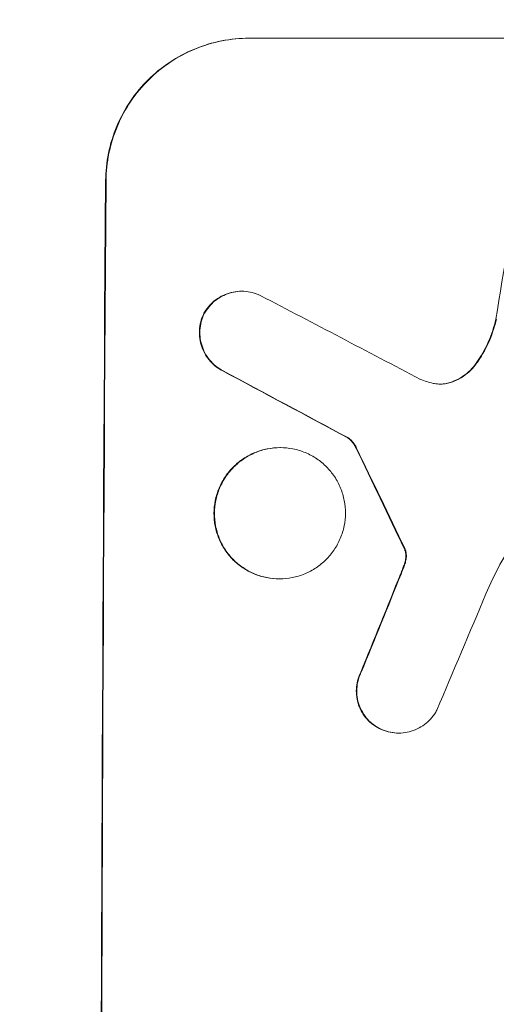
# Model space of a CAD drawing. Units: millimetres. Extents: x -4774 to 5410, y -4819 to 3103.
# Drawn here: x 3725 to 3775, y 604 to 708 of the extents above; entities that cross this region are included whole.
import ezdxf

# ---------------------------------------------------------------- set-up
doc = ezdxf.new("R2010")
doc.units = ezdxf.units.MM
doc.header["$LTSCALE"] = 20
doc.layers.add('2d', color=230, linetype='Continuous')
doc.layers.add('EN-Free_Space_Hatch', color=10, linetype='Continuous')

msp = doc.modelspace()

# ---------------------------------------------------------------- hatches: boundary and pattern name
at = {"layer": 'EN-Free_Space_Hatch'}
h = msp.add_hatch(dxfattribs=at)
h.set_pattern_fill('ANSI31', color=256, scale=100)
h.set_pattern_definition([(134.5466, (-541.24, -2823.33), (-226.276, -222.723), [])])
edge = h.paths.add_edge_path()
edge.add_line((-530, -1403.21), (-541.24, -2823.33))
edge.add_arc((-1541.21, -2815.42), 1000, 179.54656, 359.54656, ccw=False)
edge.add_line((-2541.18, -2807.5), (-2529.94, -1387.39))
edge.add_arc((-530, -1403.21), 2000, 135, 179.54656, ccw=False)
edge.add_line((-1944.21, 11), (-1532.18, 423.04))
edge.add_arc((-825.07, -284.07), 1000, -45, 135, ccw=False)
edge.add_line((-117.96, -991.18), (-530, -1403.21))
edge = h.paths.add_edge_path()
edge.add_line((1812, 1541), (3910.01, 1541))
edge.add_arc((3910.01, 541), 1000, 0, 90, ccw=False)
edge.add_arc((3910.01, 541), 1000, -90, 0, ccw=False)
edge.add_line((3910.01, -459), (1812, -459))
edge.add_arc((1812, 541), 1000, 180, 270, ccw=False)
edge.add_arc((1812, 541), 1000, 90, 180, ccw=False)

# ---------------------------------------------------------------- linework, layer by layer
at = {"layer": '2d', "lineweight": 0}
for p, q in [((3748.86, 705.66), (3823.81, 705.66)), ((3748.08, 679), (3748.14, 679)), ((3759.29, 663.55), (3759.35, 663.55)), ((3752.13, 662.53), (3752.18, 662.53)), ((3752.05, 648.71), (3752.1, 648.71)), ((3764.62, 632.46), (3764.67, 632.46))]:
    msp.add_line(p, q, dxfattribs=at)
for centre, major_axis, ratio, start_param, end_param in [((3810.6, 541), (174.29, 1098.96), 0.051055, 1.44128, 1.455684), ((3790.8, 541), (0, -1099), 0.052336, -1.707396, -1.434197), ((4070.46, 541), (-2102.91, 1097.75), 0.011213, 1.423734, 1.431815), ((4046.12, 541), (-2060.31, 1098.74), 0.011594, 1.430816, 1.437315), ((3876.13, 541), (-532.99, 1098.77), 0.042385, 1.439474, 1.449165), ((3778.72, 541), (441.47, 1098.82), 0.045077, 1.490283, 1.499736), ((3786.73, 541), (459.48, 1097.81), 0.04455, 1.492641, 1.503831)]:
    msp.add_ellipse(centre, major_axis=major_axis, ratio=ratio, start_param=start_param, end_param=end_param, dxfattribs=at)
at = {"layer": '2d', "lineweight": 0, "extrusion": (0, 0, -1)}
for centre, major_axis, ratio, start_param, end_param in [((3790.8, 541), (0, 1100), 0.052336, -1.707271, -1.434322), ((4046.12, 541), (-2058.44, 1097.74), 0.011594, -1.437213, -1.430708), ((3876.13, 541), (-532.5, 1097.77), 0.042385, -1.449073, -1.439373), ((3778.72, 541), (441.07, 1097.82), 0.045077, -1.499655, -1.490192)]:
    msp.add_ellipse(centre, major_axis=major_axis, ratio=ratio, start_param=start_param, end_param=end_param, dxfattribs=at)
at = {"layer": '2d', "lineweight": 0}
for points, knots in [([(3733.77, 690.66), (3733.78, 691.6), (3733.87, 692.57), (3734.27, 694.51), (3734.57, 695.48), (3735.35, 697.33), (3735.83, 698.22), (3736.95, 699.86), (3737.58, 700.62), (3738.93, 701.95), (3739.68, 702.57), (3741.32, 703.66), (3742.21, 704.14), (3744.05, 704.9), (3745.02, 705.19), (3746.95, 705.57), (3747.92, 705.66), (3748.86, 705.66)], [-22.716961, -22.716961, -22.716961, -22.716961, -19.86175, -19.86175, -17.006539, -17.006539, -14.151328, -14.151328, -11.296117, -11.296117, -8.472088, -8.472088, -5.648058, -5.648058, -2.824029, -2.824029, 0, 0, 0, 0]), ([(3748.92, 705.66), (3747.98, 705.66), (3747, 705.57), (3745.07, 705.19), (3744.11, 704.9), (3742.26, 704.14), (3741.37, 703.66), (3739.73, 702.57), (3738.98, 701.95), (3737.64, 700.62), (3737, 699.86), (3735.88, 698.22), (3735.4, 697.33), (3734.62, 695.48), (3734.32, 694.51), (3733.93, 692.57), (3733.83, 691.6), (3733.82, 690.66)], [0, 0, 0, 0, 2.824027, 2.824027, 5.648054, 5.648054, 8.472082, 8.472082, 11.296109, 11.296109, 14.151375, 14.151375, 17.006642, 17.006642, 19.861909, 19.861909, 22.717175, 22.717175, 22.717175, 22.717175]), ([(3748.08, 679), (3747.8, 679), (3747.51, 678.98), (3746.93, 678.86), (3746.64, 678.78), (3746.09, 678.55), (3745.82, 678.4), (3745.33, 678.08), (3745.1, 677.89), (3744.7, 677.49), (3744.51, 677.26), (3744.25, 676.87), (3744.15, 676.72), (3744.07, 676.56)], [13.600359, 13.600359, 13.600359, 13.600359, 14.446907, 14.446907, 15.293456, 15.293456, 16.140004, 16.140004, 16.986552, 16.986552, 17.840233, 17.840233, 18.350051, 18.350051, 18.350051, 18.350051]), ([(3744.12, 676.56), (3744.21, 676.72), (3744.3, 676.87), (3744.57, 677.26), (3744.76, 677.49), (3745.16, 677.89), (3745.38, 678.08), (3745.87, 678.4), (3746.14, 678.55), (3746.69, 678.78), (3746.98, 678.86), (3747.56, 678.98), (3747.85, 679), (3748.42, 679), (3748.71, 678.98), (3749.29, 678.86), (3749.58, 678.77), (3749.95, 678.62), (3750.04, 678.58), (3750.13, 678.53)], [8.850734, 8.850734, 8.850734, 8.850734, 9.360564, 9.360564, 10.214257, 10.214257, 11.060805, 11.060805, 11.907353, 11.907353, 12.753901, 12.753901, 13.600448, 13.600448, 14.44871, 14.44871, 15.296971, 15.296971, 15.589388, 15.589388, 15.589388, 15.589388]), ([(3744.07, 676.56), (3744.05, 676.51), (3744.03, 676.47), (3743.89, 676.14), (3743.8, 675.85), (3743.68, 675.26), (3743.65, 674.96), (3743.65, 674.39), (3743.68, 674.09), (3743.79, 673.5), (3743.87, 673.21), (3744.1, 672.65), (3744.25, 672.38), (3744.58, 671.88), (3744.77, 671.65), (3745.17, 671.25), (3745.39, 671.06), (3745.77, 670.8), (3745.9, 670.72), (3746.04, 670.65)], [18.83414, 18.83414, 18.83414, 18.83414, 18.977404, 18.977404, 19.842143, 19.842143, 20.706883, 20.706883, 21.571393, 21.571393, 22.435903, 22.435903, 23.300414, 23.300414, 24.164924, 24.164924, 25.025734, 25.025734, 25.470581, 25.470581, 25.470581, 25.470581]), ([(3746.09, 670.65), (3745.96, 670.72), (3745.83, 670.8), (3745.45, 671.05), (3745.23, 671.24), (3744.82, 671.65), (3744.63, 671.88), (3744.3, 672.37), (3744.16, 672.64), (3743.93, 673.21), (3743.84, 673.5), (3743.73, 674.09), (3743.7, 674.39), (3743.71, 674.96), (3743.74, 675.26), (3743.86, 675.85), (3743.95, 676.14), (3744.08, 676.47), (3744.1, 676.51), (3744.12, 676.56)], [2.13734, 2.13734, 2.13734, 2.13734, 2.577555, 2.577555, 3.43674, 3.43674, 4.302886, 4.302886, 5.169033, 5.169033, 6.035179, 6.035179, 6.901326, 6.901326, 7.767818, 7.767818, 8.634311, 8.634311, 8.774326, 8.774326, 8.774326, 8.774326]), ([(3774.88, 676.06), (3774.84, 675.86), (3774.79, 675.66), (3774.52, 674.69), (3774.23, 673.93), (3773.57, 672.57), (3773.21, 671.97), (3772.81, 671.41)], [20.04085, 20.04085, 20.04085, 20.04085, 20.634888, 20.634888, 22.93288, 22.93288, 24.89749, 24.89749, 24.89749, 24.89749]), ([(3772.86, 671.41), (3772.92, 671.49), (3772.97, 671.56), (3773.5, 672.34), (3773.91, 673.09), (3774.54, 674.59), (3774.77, 675.32), (3774.94, 676.06)], [11.780497, 11.780497, 11.780497, 11.780497, 12.04571, 12.04571, 14.470791, 14.470791, 16.647521, 16.647521, 16.647521, 16.647521]), ([(3772.81, 671.41), (3772.63, 671.15), (3772.42, 670.91), (3771.96, 670.45), (3771.69, 670.23), (3771.09, 669.83), (3770.77, 669.66), (3770.35, 669.48), (3770.26, 669.45), (3770.18, 669.42)], [27.910973, 27.910973, 27.910973, 27.910973, 28.831176, 28.831176, 29.856, 29.856, 30.880823, 30.880823, 31.143865, 31.143865, 31.143865, 31.143865]), ([(3770.23, 669.42), (3770.32, 669.45), (3770.41, 669.49), (3770.83, 669.66), (3771.15, 669.83), (3771.75, 670.23), (3772.02, 670.46), (3772.48, 670.91), (3772.68, 671.15), (3772.86, 671.41)], [1.786811, 1.786811, 1.786811, 1.786811, 2.053494, 2.053494, 3.080241, 3.080241, 4.106987, 4.106987, 5.019799, 5.019799, 5.019799, 5.019799]), ([(3768.29, 669.3), (3768.32, 669.3), (3768.35, 669.29), (3768.61, 669.24), (3768.84, 669.22), (3769.06, 669.22), (3769.28, 669.22), (3769.5, 669.24), (3769.9, 669.32), (3770.06, 669.36), (3770.23, 669.42)], [-0.752218, -0.752218, -0.752218, -0.752218, -0.6616, -0.6616, 0, 0, 0, 0.660376, 0.660376, 1.151235, 1.151235, 1.151235, 1.151235]), ([(3770.18, 669.42), (3770.01, 669.36), (3769.84, 669.32), (3769.46, 669.24), (3769.24, 669.22), (3769.03, 669.22)], [-1.151234, -1.151234, -1.151234, -1.151234, -0.660377, -0.660377, -0.026349, -0.026349, -0.026349, -0.026349]), ([(3759.29, 663.55), (3759.41, 663.47), (3759.51, 663.38), (3759.73, 663.15), (3759.85, 663.01), (3760.03, 662.74), (3760.1, 662.61), (3760.16, 662.48)], [10.148539, 10.148539, 10.148539, 10.148539, 10.559312, 10.559312, 11.089445, 11.089445, 11.503969, 11.503969, 11.503969, 11.503969]), ([(3760.22, 662.48), (3760.16, 662.61), (3760.08, 662.74), (3759.9, 663.01), (3759.79, 663.15), (3759.57, 663.38), (3759.46, 663.47), (3759.35, 663.55)], [5.402185, 5.402185, 5.402185, 5.402185, 5.816716, 5.816716, 6.346855, 6.346855, 6.757623, 6.757623, 6.757623, 6.757623]), ([(3752.13, 662.53), (3751.69, 662.53), (3751.25, 662.48), (3750.35, 662.31), (3749.91, 662.18), (3749.06, 661.82), (3748.65, 661.61), (3747.9, 661.1), (3747.55, 660.81), (3746.93, 660.2), (3746.64, 659.85), (3746.13, 659.1), (3745.91, 658.69), (3745.55, 657.84), (3745.41, 657.39), (3745.23, 656.5), (3745.19, 656.05), (3745.19, 655.18), (3745.22, 654.73), (3745.39, 653.84), (3745.53, 653.4), (3745.87, 652.54), (3746.09, 652.14), (3746.6, 651.38), (3746.88, 651.03), (3747.49, 650.42), (3747.84, 650.13), (3748.59, 649.63), (3748.99, 649.41), (3749.84, 649.06), (3750.28, 648.92), (3751.17, 648.75), (3751.62, 648.71), (3752.05, 648.71)], [20.879786, 20.879786, 20.879786, 20.879786, 22.180865, 22.180865, 23.481943, 23.481943, 24.783021, 24.783021, 26.084099, 26.084099, 27.393365, 27.393365, 28.702631, 28.702631, 30.011897, 30.011897, 31.321162, 31.321162, 32.629754, 32.629754, 33.938345, 33.938345, 35.246937, 35.246937, 36.555528, 36.555528, 37.856538, 37.856538, 39.157549, 39.157549, 40.458559, 40.458559, 41.75957, 41.75957, 41.75957, 41.75957]), ([(3752.1, 648.71), (3751.67, 648.71), (3751.22, 648.75), (3750.33, 648.92), (3749.89, 649.06), (3749.04, 649.41), (3748.63, 649.63), (3747.88, 650.14), (3747.54, 650.42), (3746.93, 651.04), (3746.64, 651.38), (3746.14, 652.14), (3745.92, 652.55), (3745.58, 653.4), (3745.45, 653.84), (3745.28, 654.73), (3745.24, 655.18), (3745.24, 656.05), (3745.29, 656.5), (3745.47, 657.39), (3745.6, 657.83), (3745.96, 658.68), (3746.18, 659.09), (3746.69, 659.85), (3746.98, 660.19), (3747.6, 660.81), (3747.94, 661.1), (3748.7, 661.6), (3749.11, 661.82), (3749.96, 662.18), (3750.4, 662.31), (3751.3, 662.48), (3751.75, 662.53), (3752.61, 662.53), (3753.06, 662.48), (3753.95, 662.31), (3754.39, 662.18), (3755.24, 661.82), (3755.65, 661.61), (3756.39, 661.1), (3756.74, 660.81), (3757.35, 660.2), (3757.63, 659.85), (3758.14, 659.1), (3758.36, 658.69), (3758.7, 657.84), (3758.83, 657.39), (3759, 656.5), (3759.04, 656.05), (3759.04, 655.18), (3759, 654.73), (3758.82, 653.84), (3758.68, 653.4), (3758.32, 652.54), (3758.1, 652.14), (3757.59, 651.38), (3757.3, 651.03), (3756.68, 650.42), (3756.33, 650.13), (3755.58, 649.63), (3755.17, 649.41), (3754.32, 649.06), (3753.88, 648.92), (3752.99, 648.75), (3752.54, 648.71), (3752.1, 648.71)], [0, 0, 0, 0, 1.302767, 1.302767, 2.605533, 2.605533, 3.9083, 3.9083, 5.211067, 5.211067, 6.517915, 6.517915, 7.824763, 7.824763, 9.131611, 9.131611, 10.438459, 10.438459, 11.745754, 11.745754, 13.05305, 13.05305, 14.360346, 14.360346, 15.667642, 15.667642, 16.970704, 16.970704, 18.273767, 18.273767, 19.576829, 19.576829, 20.879892, 20.879892, 22.180969, 22.180969, 23.482047, 23.482047, 24.783125, 24.783125, 26.084202, 26.084202, 27.393482, 27.393482, 28.702762, 28.702762, 30.012043, 30.012043, 31.321323, 31.321323, 32.629927, 32.629927, 33.938532, 33.938532, 35.247137, 35.247137, 36.555741, 36.555741, 37.856751, 37.856751, 39.157761, 39.157761, 40.45877, 40.45877, 41.75978, 41.75978, 41.75978, 41.75978]), ([(3765.23, 651.89), (3765.26, 651.85), (3765.28, 651.8), (3765.31, 651.72), (3765.32, 651.69), (3765.33, 651.66)], [4.6719747, 4.6719747, 4.6719747, 4.6719747, 4.8178878, 4.8178878, 4.916916, 4.916916, 4.916916, 4.916916]), ([(3765.39, 651.66), (3765.38, 651.69), (3765.36, 651.72), (3765.33, 651.8), (3765.31, 651.85), (3765.28, 651.89)], [2.0926557, 2.0926557, 2.0926557, 2.0926557, 2.1911242, 2.1911242, 2.33758, 2.33758, 2.33758, 2.33758]), ([(3765.33, 651.66), (3765.35, 651.59), (3765.37, 651.53), (3765.4, 651.35), (3765.41, 651.24), (3765.41, 651.06), (3765.41, 650.99), (3765.4, 650.92)], [7.560409, 7.560409, 7.560409, 7.560409, 7.7459301, 7.7459301, 8.0837077, 8.0837077, 8.2830923, 8.2830923, 8.2830923, 8.2830923]), ([(3765.45, 650.92), (3765.46, 650.99), (3765.46, 651.06), (3765.46, 651.24), (3765.45, 651.35), (3765.42, 651.53), (3765.41, 651.59), (3765.39, 651.66)], [2.4950685, 2.4950685, 2.4950685, 2.4950685, 2.6944548, 2.6944548, 3.0322357, 3.0322357, 3.2177581, 3.2177581, 3.2177581, 3.2177581]), ([(3776.15, 651.65), (3775.86, 651.17), (3775.59, 650.69), (3774.78, 649.2), (3774.28, 648.17), (3773.84, 647.12)], [140.151651, 140.151651, 140.151651, 140.151651, 141.733596, 141.733596, 144.964198, 144.964198, 144.964198, 144.964198]), ([(3765.4, 650.92), (3765.39, 650.84), (3765.38, 650.75), (3765.32, 650.49), (3765.28, 650.32), (3765.21, 650.16)], [15.1157822, 15.1157822, 15.1157822, 15.1157822, 15.3682275, 15.3682275, 15.8663992, 15.8663992, 15.8663992, 15.8663992]), ([(3765.27, 650.16), (3765.33, 650.32), (3765.38, 650.49), (3765.43, 650.75), (3765.44, 650.84), (3765.45, 650.92)], [3.8024315, 3.8024315, 3.8024315, 3.8024315, 4.300607, 4.300607, 4.5530548, 4.5530548, 4.5530548, 4.5530548]), ([(3765.21, 650.16), (3765.16, 650.02), (3765.11, 649.87), (3764.99, 649.56), (3764.92, 649.38), (3764.85, 649.21)], [18.3714726, 18.3714726, 18.3714726, 18.3714726, 18.8001206, 18.8001206, 19.3312164, 19.3312164, 19.3312164, 19.3312164]), ([(3760.65, 638.87), (3760.61, 638.78), (3760.57, 638.69), (3760.41, 638.32), (3760.33, 638.04), (3760.21, 637.46), (3760.19, 637.18), (3760.18, 636.62), (3760.21, 636.33), (3760.32, 635.76), (3760.4, 635.48), (3760.62, 634.93), (3760.76, 634.67), (3761.09, 634.19), (3761.27, 633.96), (3761.66, 633.57), (3761.88, 633.39), (3762.27, 633.12), (3762.43, 633.03), (3762.6, 632.95)], [18.095922, 18.095922, 18.095922, 18.095922, 18.380393, 18.380393, 19.216938, 19.216938, 20.053484, 20.053484, 20.889877, 20.889877, 21.72627, 21.72627, 22.562662, 22.562662, 23.399055, 23.399055, 24.233617, 24.233617, 24.759384, 24.759384, 24.759384, 24.759384]), ([(3762.65, 632.95), (3762.49, 633.03), (3762.33, 633.12), (3761.94, 633.39), (3761.72, 633.57), (3761.32, 633.96), (3761.14, 634.19), (3760.82, 634.67), (3760.68, 634.93), (3760.45, 635.48), (3760.37, 635.76), (3760.26, 636.33), (3760.24, 636.62), (3760.24, 637.18), (3760.27, 637.46), (3760.38, 638.04), (3760.47, 638.32), (3760.62, 638.69), (3760.66, 638.78), (3760.71, 638.87)], [1.977804, 1.977804, 1.977804, 1.977804, 2.501294, 2.501294, 3.335059, 3.335059, 4.172254, 4.172254, 5.00945, 5.00945, 5.846645, 5.846645, 6.683841, 6.683841, 7.521267, 7.521267, 8.358694, 8.358694, 8.641542, 8.641542, 8.641542, 8.641542]), ([(3768.67, 634.88), (3768.6, 634.74), (3768.51, 634.59), (3768.25, 634.21), (3768.06, 633.98), (3767.66, 633.58), (3767.43, 633.4), (3766.94, 633.06), (3766.68, 632.92), (3766.12, 632.69), (3765.83, 632.6), (3765.25, 632.49), (3764.96, 632.46), (3764.67, 632.46), (3764.39, 632.46), (3764.1, 632.49), (3763.52, 632.6), (3763.23, 632.69), (3762.85, 632.85), (3762.75, 632.89), (3762.65, 632.95)], [-4.722654, -4.722654, -4.722654, -4.722654, -4.247569, -4.247569, -3.39656, -3.39656, -2.54742, -2.54742, -1.69828, -1.69828, -0.84914, -0.84914, 0, 0, 0, 0.848327, 0.848327, 1.696655, 1.696655, 2.012349, 2.012349, 2.012349, 2.012349]), ([(3762.6, 632.95), (3762.7, 632.9), (3762.8, 632.85), (3763.18, 632.69), (3763.47, 632.6), (3764.05, 632.49), (3764.34, 632.46), (3764.62, 632.46)], [-2.012466, -2.012466, -2.012466, -2.012466, -1.698278, -1.698278, -0.849139, -0.849139, 0, 0, 0, 0])]:
    msp.add_open_spline(points, degree=3, knots=knots, dxfattribs=at)
for points in [[(3766.94, 669.72), (3767.38, 669.55), (3767.83, 669.41), (3768.29, 669.3)], [(3764.9, 649.21), (3765.03, 649.52), (3765.15, 649.84), (3765.27, 650.16)]]:
    msp.add_open_spline(points, degree=3, dxfattribs=at)

doc.saveas('drawing.dxf')
